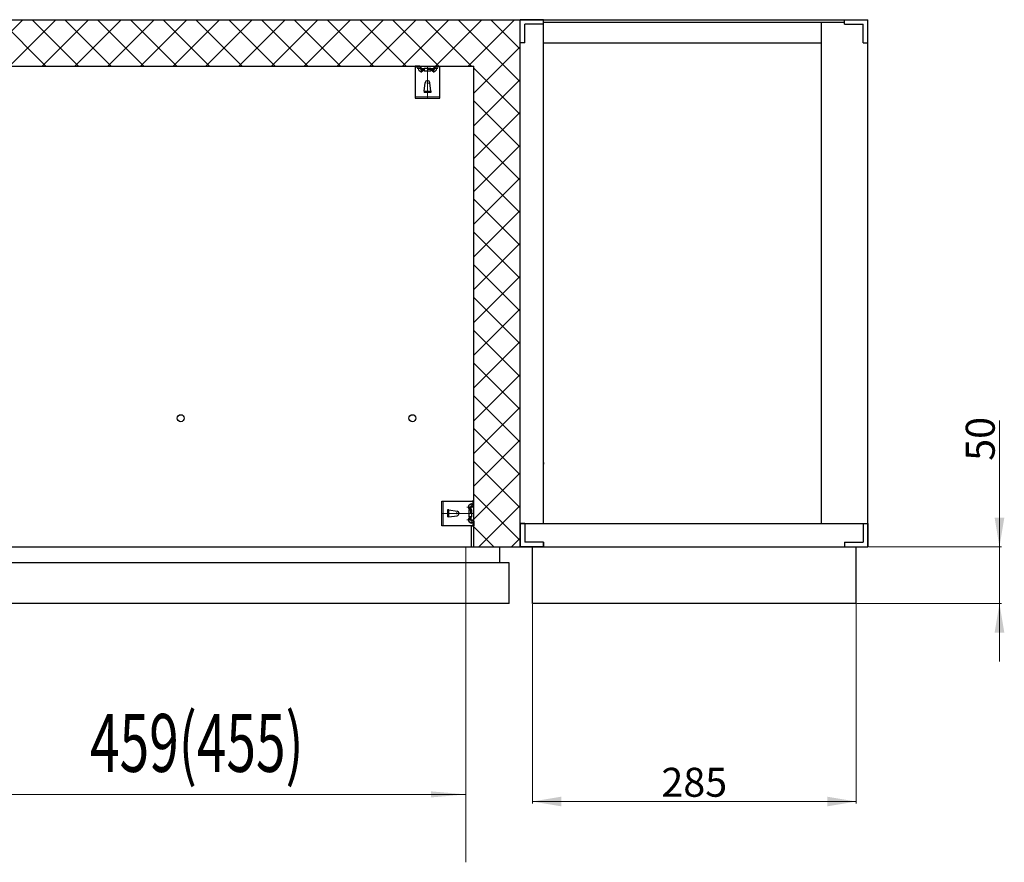
# Model space of a CAD drawing. Units: inches. Extents: x 27 to 403, y 48 to 254.
# Drawn here: x 163 to 248, y 48 to 121 of the extents above; entities that cross this region are included whole.
import ezdxf

# ---------------------------------------------------------------- set-up
doc = ezdxf.new("R2010")
doc.units = ezdxf.units.IN
doc.header["$MEASUREMENT"] = 0
doc.linetypes.add('中心线', pattern=[20.6, 15, -1.8, 2, -1.8])
doc.linetypes.add('虚线', pattern=[7, 5, -2])
for name, color, linetype, lineweight in [('Layer0', 7, 'Continuous', 18), ('Layer1', 7, 'Continuous', 18), ('Layer2', 7, 'Continuous', 18), ('Layer3', 7, 'Continuous', 18), ('Layer4', 7, 'Continuous', 18), ('Layer7', 7, 'Continuous', 18)]:
    doc.layers.add(name, color=color, linetype=linetype, lineweight=lineweight)
doc.styles.add('DimStyle_Shape', font='txt')
doc.styles.add('黑体', font='txt')
doc.dimstyles.new('PICAD-DimStyle', dxfattribs={"dimtxt": 2.5, "dimasz": 4, "dimexe": 0.18, "dimexo": 0.0625, "dimgap": 1.5, "dimtad": 1, "dimrnd": 0.005, "dimzin": 0, "dimdsep": 46, "dimtxsty": 'DimStyle_Shape', "dimcen": 0.09, "dimdle": 8, "dimclrd": 1, "dimclre": 1, "dimclrt": 2, "dimadec": 0, "dimazin": 0, "dimtfac": 1, "dimtofl": 0, "dimtmove": 0, "dimatfit": 3, "dimfxl": 0, "dimtolj": 1, "dimarcsym": 0})

# ---------------------------------------------------------------- blocks, each defined once
blk = doc.blocks.new('*X40')
at = {"layer": 'Layer7', "color": 1, "linetype": 'Continuous', "lineweight": 5}
for p, q in [((198.729, 116.749), (198.747, 116.767)), ((198.744, 116.717), (198.794, 116.767)), ((198.791, 116.717), (198.841, 116.767)), ((198.838, 116.717), (198.92, 116.798)), ((198.855, 116.781), (198.967, 116.893)), ((198.902, 116.875), (199.014, 116.987)), ((198.949, 116.969), (199.047, 117.067)), ((198.996, 117.064), (199, 117.067)), ((199.044, 117.017), (199.094, 117.067)), ((199.091, 117.017), (199.141, 117.067)), ((199.138, 117.017), (199.188, 117.067)), ((199.185, 117.017), (199.235, 117.067)), ((199.233, 117.017), (199.283, 117.067)), ((199.28, 117.017), (199.33, 117.067)), ((199.327, 117.017), (199.377, 117.067)), ((199.374, 117.017), (199.404, 117.047))]:
    blk.add_line(p, q, dxfattribs=at)
blk = doc.blocks.new('*X41')
at = {"layer": 'Layer7', "color": 1, "linetype": 'Continuous', "lineweight": 5}
for p, q in [((197.254, 117.032), (197.289, 117.067)), ((197.286, 117.017), (197.336, 117.067)), ((197.333, 117.017), (197.383, 117.067)), ((197.38, 117.017), (197.43, 117.067)), ((197.428, 117.017), (197.478, 117.067)), ((197.475, 117.017), (197.525, 117.067)), ((197.522, 117.017), (197.572, 117.067)), ((197.569, 117.017), (197.619, 117.067)), ((197.616, 117.017), (197.662, 117.063)), ((197.64, 116.994), (197.678, 117.031)), ((197.656, 116.963), (197.693, 117)), ((197.672, 116.931), (197.709, 116.969)), ((197.688, 116.9), (197.725, 116.937)), ((197.703, 116.868), (197.741, 116.906)), ((197.719, 116.837), (197.756, 116.874)), ((197.735, 116.806), (197.772, 116.843)), ((197.75, 116.774), (197.788, 116.811)), ((197.766, 116.743), (197.803, 116.78)), ((197.788, 116.717), (197.838, 116.767)), ((197.835, 116.717), (197.885, 116.767)), ((197.882, 116.717), (197.929, 116.764))]:
    blk.add_line(p, q, dxfattribs=at)
blk = doc.blocks.new('*X42')
at = {"layer": 'Layer7', "color": 1, "linetype": 'Continuous', "lineweight": 5}
for p, q in [((202.041, 78.97), (202.153, 79.082)), ((202.136, 79.017), (202.247, 79.129)), ((202.23, 79.064), (202.327, 79.162)), ((202.277, 79.489), (202.307, 79.519)), ((202.277, 79.442), (202.327, 79.492)), ((202.277, 79.395), (202.327, 79.445)), ((202.277, 79.348), (202.327, 79.398)), ((202.277, 79.3), (202.327, 79.35)), ((202.277, 79.253), (202.327, 79.303)), ((202.277, 79.206), (202.327, 79.256)), ((202.277, 79.159), (202.327, 79.209)), ((202.324, 79.111), (202.327, 79.115)), ((201.977, 78.953), (202.059, 79.035)), ((201.977, 78.906), (202.027, 78.956)), ((201.977, 78.859), (202.027, 78.909)), ((202.009, 78.844), (202.027, 78.862))]:
    blk.add_line(p, q, dxfattribs=at)
blk = doc.blocks.new('*X43')
at = {"layer": 'Layer7', "color": 1, "linetype": 'Continuous', "lineweight": 5}
for p, q in [((201.977, 77.997), (202.025, 78.044)), ((201.977, 77.95), (202.027, 78)), ((201.977, 77.903), (202.027, 77.953)), ((202.003, 77.881), (202.04, 77.918)), ((202.035, 77.865), (202.072, 77.903)), ((202.066, 77.85), (202.103, 77.887)), ((202.097, 77.834), (202.135, 77.871)), ((202.129, 77.818), (202.166, 77.856)), ((202.16, 77.803), (202.197, 77.84)), ((202.192, 77.787), (202.229, 77.824)), ((202.223, 77.771), (202.26, 77.808)), ((202.254, 77.755), (202.292, 77.793)), ((202.277, 77.731), (202.323, 77.777)), ((202.277, 77.684), (202.327, 77.734)), ((202.277, 77.637), (202.327, 77.687)), ((202.277, 77.59), (202.327, 77.64)), ((202.277, 77.543), (202.327, 77.593)), ((202.277, 77.495), (202.327, 77.545)), ((202.277, 77.448), (202.327, 77.498)), ((202.277, 77.401), (202.327, 77.451)), ((202.292, 77.369), (202.327, 77.404))]:
    blk.add_line(p, q, dxfattribs=at)
blk = doc.blocks.new('*X67')
at = {"layer": 'Layer7', "color": 1, "linetype": 'Continuous', "lineweight": 5}
for p, q in [((159.408, 117.069), (163.408, 121.069)), ((165.371, 117.069), (161.371, 121.069)), ((162.237, 117.069), (166.237, 121.069)), ((168.199, 117.069), (164.199, 121.069)), ((165.065, 117.069), (169.065, 121.069)), ((171.028, 117.069), (167.028, 121.069)), ((167.894, 117.069), (171.894, 121.069)), ((173.856, 117.069), (169.856, 121.069)), ((170.722, 117.069), (174.722, 121.069)), ((176.684, 117.069), (172.684, 121.069)), ((173.55, 117.069), (177.55, 121.069)), ((179.513, 117.069), (175.513, 121.069)), ((176.379, 117.069), (180.379, 121.069)), ((182.341, 117.069), (178.341, 121.069)), ((179.207, 117.069), (183.207, 121.069)), ((185.17, 117.069), (181.17, 121.069)), ((182.036, 117.069), (186.036, 121.069)), ((187.998, 117.069), (183.998, 121.069)), ((184.864, 117.069), (188.864, 121.069)), ((190.827, 117.069), (186.827, 121.069)), ((187.693, 117.069), (191.693, 121.069)), ((193.655, 117.069), (189.655, 121.069)), ((190.521, 117.069), (194.521, 121.069)), ((196.483, 117.069), (192.483, 121.069)), ((193.349, 117.069), (197.349, 121.069)), ((199.312, 117.069), (195.312, 121.069)), ((196.178, 117.069), (200.178, 121.069)), ((202.14, 117.069), (198.14, 121.069)), ((199.006, 117.069), (203.006, 121.069)), ((206.329, 115.709), (200.969, 121.069)), ((201.835, 117.069), (205.835, 121.069)), ((206.329, 118.537), (203.797, 121.069)), ((202.329, 114.735), (206.329, 118.735)), ((206.329, 112.88), (202.329, 116.88)), ((202.329, 111.906), (206.329, 115.907)), ((206.329, 110.052), (202.329, 114.052)), ((202.329, 109.078), (206.329, 113.078)), ((206.329, 107.223), (202.329, 111.223)), ((202.329, 106.25), (206.329, 110.25)), ((206.329, 104.395), (202.329, 108.395)), ((202.329, 103.421), (206.329, 107.421)), ((206.329, 101.566), (202.329, 105.566)), ((202.329, 100.593), (206.329, 104.593)), ((206.329, 98.738), (202.329, 102.738)), ((202.329, 97.764), (206.329, 101.764)), ((206.329, 95.91), (202.329, 99.91)), ((202.329, 94.936), (206.329, 98.936)), ((206.329, 93.081), (202.329, 97.081)), ((202.329, 92.107), (206.329, 96.108)), ((206.329, 90.253), (202.329, 94.253)), ((202.329, 89.279), (206.329, 93.279)), ((206.329, 87.424), (202.329, 91.424)), ((202.329, 86.451), (206.329, 90.451)), ((206.329, 84.596), (202.329, 88.596)), ((202.329, 83.622), (206.329, 87.622)), ((206.329, 81.767), (202.329, 85.767)), ((202.329, 80.794), (206.329, 84.794)), ((206.329, 78.939), (202.329, 82.939)), ((202.329, 77.965), (206.329, 81.965)), ((206.329, 76.111), (202.329, 80.111)), ((202.761, 75.569), (206.329, 79.137)), ((204.042, 75.569), (202.329, 77.282)), ((205.589, 75.569), (206.329, 76.309))]:
    blk.add_line(p, q, dxfattribs=at)
blk = doc.blocks.new('*X68')
at = {"layer": 'Layer4', "linetype": 'Continuous'}
for points in [[(247.7, 75.569), (247.284, 78.069), (248.117, 78.069)], [(247.7, 70.669), (247.284, 68.169), (248.117, 68.169)]]:
    blk.add_hatch(color=0, dxfattribs=at).paths.add_polyline_path(points, flags=0)
at = {"layer": 'Layer4', "color": 0, "linetype": 'Continuous'}
for p, q in [((247.7, 65.669), (247.7, 86.475)), ((236.392, 75.569), (247.88, 75.569)), ((235.392, 70.669), (247.88, 70.669))]:
    blk.add_line(p, q, dxfattribs=at)
at = {"layer": 'Layer4', "color": 0, "insert": (246.364, 84.883), "char_height": 2.5, "width": 6.36872, "attachment_point": 5, "rotation": 90, "style": '黑体'}
blk.add_mtext('50', dxfattribs=at)
blk = doc.blocks.new('*X69')
at = {"layer": 'Layer4', "linetype": 'Continuous'}
for points in [[(207.379, 53.58), (209.879, 53.996), (209.879, 53.163)], [(235.329, 53.58), (232.829, 53.996), (232.829, 53.163)]]:
    blk.add_hatch(color=0, dxfattribs=at).paths.add_polyline_path(points, flags=0)
at = {"layer": 'Layer4', "color": 0, "linetype": 'Continuous'}
for p, q in [((207.379, 70.606), (207.379, 53.4)), ((235.329, 70.606), (235.329, 53.4)), ((207.379, 53.58), (235.329, 53.58))]:
    blk.add_line(p, q, dxfattribs=at)
at = {"layer": 'Layer4', "color": 0, "insert": (221.354, 54.916), "char_height": 2.5, "width": 9.9162, "attachment_point": 5, "style": '黑体'}
blk.add_mtext('285', dxfattribs=at)

msp = doc.modelspace()

# ---------------------------------------------------------------- hatches: boundary and pattern name
at = {"layer": 'Layer0'}
msp.add_hatch(color=1, dxfattribs=at).paths.add_polyline_path([(201.62901, 54.19354), (198.64043, 53.93208), (198.64043, 54.45501)], flags=0)

# ---------------------------------------------------------------- linework, layer by layer
at = {"layer": 'Layer0', "color": 0, "linetype": 'Continuous', "lineweight": 30}
for p, q in [((36.12901, 121.06897), (236.32903, 121.06897)), ((206.32903, 75.56896), (206.32903, 121.06897)), ((208.32904, 121.06897), (206.32903, 121.06897)), ((206.32903, 119.06897), (206.32903, 121.06897)), ((208.32903, 77.56897), (208.32903, 121.06897)), ((208.32903, 120.86897), (234.32903, 120.86897)), ((208.32904, 120.66897), (208.32904, 121.06897)), ((210.8168, 121.06897), (231.27902, 121.06897)), ((232.32903, 77.56897), (232.32903, 120.86897)), ((234.32901, 120.66897), (234.32901, 121.06897)), ((236.32903, 75.56896), (236.32903, 121.06897)), ((206.72902, 119.06897), (206.72902, 120.66897)), ((208.32904, 120.66897), (206.72902, 120.66897)), ((234.32901, 120.66897), (235.92903, 120.66897)), ((235.92903, 119.06897), (235.92903, 120.66897)), ((206.72902, 119.06897), (206.32903, 119.06897)), ((208.32903, 119.06897), (232.32903, 119.06897)), ((235.92903, 119.06897), (236.32903, 119.06897)), ((40.12901, 117.06897), (202.32901, 117.06897)), ((196.65671, 117.06857), (199.81264, 117.06857)), ((197.25401, 117.01705), (197.25401, 117.06704)), ((197.65991, 117.06704), (197.25401, 117.06704)), ((197.62901, 117.01705), (197.25401, 117.01705)), ((197.25401, 116.92693), (197.25401, 114.29693)), ((197.32401, 116.99694), (197.45901, 116.99694)), ((197.52901, 116.92693), (197.52901, 116.84692)), ((197.62901, 117.01705), (197.77901, 116.71706)), ((197.65991, 117.06704), (197.80991, 116.76705)), ((198.0159, 116.76705), (197.77901, 116.76705)), ((197.99263, 116.71706), (197.77901, 116.71706)), ((197.92902, 116.71706), (197.92902, 116.76705)), ((198.02901, 116.88607), (198.62901, 116.88607)), ((198.02901, 116.88607), (198.02901, 116.65649)), ((198.02901, 116.65649), (198.62901, 116.65649)), ((198.62901, 116.76705), (198.32901, 116.76705)), ((198.62901, 116.88607), (198.62901, 116.65649)), ((198.87901, 116.76705), (198.64211, 116.76705)), ((198.87901, 116.71706), (198.66537, 116.71706)), ((198.729, 116.71706), (198.729, 116.76705)), ((198.99811, 117.06704), (198.84811, 116.76705)), ((199.02901, 117.01705), (198.87901, 116.71706)), ((198.99811, 117.06704), (199.40401, 117.06704)), ((199.02901, 117.01705), (199.40401, 117.01705)), ((199.12901, 116.92693), (199.12901, 116.84692)), ((199.33401, 116.99694), (199.19901, 116.99694)), ((199.40401, 117.01705), (199.40401, 117.06704)), ((199.40401, 114.29693), (199.40401, 116.92693)), ((202.32901, 75.56897), (202.32901, 117.06897)), ((198.02901, 114.89693), (198.13095, 115.62466)), ((198.62901, 114.89693), (198.52708, 115.62466)), ((208.32903, 115.78126), (208.32903, 115.93914)), ((198.02901, 114.89693), (198.02901, 114.79693)), ((198.02901, 114.89693), (198.62901, 114.89693)), ((198.62901, 114.79693), (198.02901, 114.79693)), ((198.62901, 114.89693), (198.62901, 114.79693)), ((197.25401, 114.29693), (199.40401, 114.29693)), ((208.32903, 82.85668), (208.32903, 82.6988)), ((202.32889, 76.77167), (202.32889, 79.9276)), ((199.55725, 77.36897), (199.55725, 79.51897)), ((199.55725, 79.51897), (202.18726, 79.51897)), ((202.27737, 79.14397), (201.97739, 78.99397)), ((202.32736, 79.11307), (202.02737, 78.96307)), ((202.18726, 79.24397), (202.10724, 79.24397)), ((202.25726, 79.44897), (202.25726, 79.31396)), ((202.27737, 79.14397), (202.27737, 79.51897)), ((202.27737, 79.51897), (202.32736, 79.51897)), ((202.32736, 79.11307), (202.32736, 79.51897)), ((200.05725, 78.74397), (200.05725, 78.14397)), ((200.15726, 78.74397), (200.05725, 78.74397)), ((200.15726, 78.74397), (200.88498, 78.64204)), ((200.15726, 78.14397), (200.15726, 78.74397)), ((200.15726, 78.14397), (200.88498, 78.24591)), ((201.91681, 78.14397), (201.91681, 78.74397)), ((202.14639, 78.74397), (201.91681, 78.74397)), ((201.97739, 78.99397), (201.97739, 78.78033)), ((201.97739, 78.84396), (202.02737, 78.84396)), ((202.02737, 78.99397), (202.02737, 78.75706)), ((202.02737, 78.74397), (202.02737, 78.44397)), ((202.14639, 78.14397), (202.14639, 78.74397)), ((202.18726, 77.36897), (199.55725, 77.36897)), ((200.15726, 78.14397), (200.05725, 78.14397)), ((202.14639, 78.14397), (201.91681, 78.14397)), ((201.97739, 78.10759), (201.97739, 77.89397)), ((201.97739, 78.04398), (202.02737, 78.04398)), ((202.27737, 77.74397), (201.97739, 77.89397)), ((202.02737, 78.13086), (202.02737, 77.89397)), ((202.32736, 77.77487), (202.02737, 77.92487)), ((202.18726, 77.64397), (202.10724, 77.64397)), ((202.12901, 75.56897), (202.12901, 77.36897)), ((202.25726, 77.43896), (202.25726, 77.57397)), ((202.27737, 77.74397), (202.27737, 77.36897)), ((202.27737, 77.36897), (202.32736, 77.36897)), ((202.32736, 77.77487), (202.32736, 77.36897)), ((206.32903, 77.56897), (236.32903, 77.56897)), ((206.72902, 77.56894), (206.32903, 77.56894)), ((206.32903, 77.56894), (206.32903, 75.56894)), ((206.72902, 77.56894), (206.72902, 75.96895)), ((235.92903, 77.56896), (236.32903, 77.56896)), ((235.92903, 77.56896), (235.92903, 75.96896)), ((236.32903, 77.56896), (236.32903, 75.56896)), ((236.32903, 77.56896), (236.32903, 75.56896)), ((208.32904, 75.96895), (206.72902, 75.96895)), ((208.32903, 75.56897), (208.32904, 75.96895)), ((208.32904, 75.96895), (208.32904, 75.56894)), ((234.32901, 75.96896), (234.32901, 75.56896)), ((234.32901, 75.96896), (235.92903, 75.96896)), ((36.12901, 75.56897), (236.32903, 75.56896)), ((204.57903, 74.16898), (204.57903, 75.56898)), ((208.32904, 75.56894), (206.32903, 75.56894)), ((207.37901, 70.66898), (207.37901, 75.56897)), ((234.32901, 75.56896), (236.32903, 75.56896)), ((235.32903, 70.66898), (235.32903, 75.56897)), ((235.92903, 75.56896), (236.32903, 75.56896)), ((205.37901, 74.16898), (153.37903, 74.16896)), ((205.37901, 70.66898), (205.37901, 74.16898)), ((205.37901, 70.66898), (153.37903, 70.66896)), ((235.32903, 70.66898), (207.37901, 70.66898))]:
    msp.add_line(p, q, dxfattribs=at)
for centre in [(177.02901, 86.66897), (197.02901, 86.66897)]:
    msp.add_circle(centre, 0.3, dxfattribs=at)
for centre, radius, start, end in [((197.32401, 116.92693), 0.07, 90, 180), ((197.45901, 116.92693), 0.07, 0, 90), ((197.77901, 116.84692), 0.25, 180, 0), ((198.87901, 116.84692), 0.25, 180, 0), ((199.19901, 116.92693), 0.07, 90, 180), ((199.33401, 116.92693), 0.07, 0, 90), ((198.32901, 115.59692), 0.2, 7.9724675, 172.0269262), ((202.10724, 78.99397), 0.25, 90, 270), ((202.18726, 79.44897), 0.07, 0, 90), ((202.18726, 79.31396), 0.07, 270, 0), ((200.85724, 78.44397), 0.2, 277.9730738, 82.0275325), ((202.10724, 77.89397), 0.25, 90, 270), ((202.18726, 77.57397), 0.07, 0, 90), ((202.18726, 77.43896), 0.07, 270, 0)]:
    msp.add_arc(centre, radius, start, end, dxfattribs=at)
at = {"layer": 'Layer1', "color": 1, "linetype": 'Continuous', "lineweight": 5}
for p, q in [((201.62901, 75.56897), (201.62901, 48.33127)), ((156.429, 54.19354), (201.62901, 54.19354))]:
    msp.add_line(p, q, dxfattribs=at)
at = {"layer": 'Layer2', "color": 5, "linetype": '中心线', "lineweight": 5}
for p, q in [((198.09303, 116.84692), (197.44011, 116.84692)), ((197.77901, 117.03402), (197.77901, 116.47311)), ((198.32901, 117.06857), (198.32901, 116.55581)), ((198.32901, 117.03597), (198.32901, 114.29693)), ((198.56499, 116.84692), (199.21791, 116.84692)), ((198.87901, 117.03548), (198.87901, 116.47057)), ((198.25792, 115.59692), (198.43698, 115.59692)), ((202.10724, 78.67995), (202.10724, 79.33287)), ((202.2963, 78.44397), (199.55725, 78.44397)), ((200.85724, 78.37288), (200.85724, 78.55194)), ((202.29581, 78.99397), (201.7309, 78.99397)), ((202.32889, 78.44397), (201.81613, 78.44397)), ((202.10724, 78.20799), (202.10724, 77.55507)), ((202.29434, 77.89397), (201.73343, 77.89397))]:
    msp.add_line(p, q, dxfattribs=at)
at = {"layer": 'Layer3', "color": 9, "linetype": '虚线', "lineweight": 5}
for p, q in [((197.25401, 114.41692), (199.40401, 114.41692)), ((199.67725, 77.36897), (199.67725, 79.51897))]:
    msp.add_line(p, q, dxfattribs=at)

# ---------------------------------------------------------------- block references
at = {"layer": 'Layer7'}
for name in ['*X67', '*X41', '*X40', '*X42', '*X43']:
    msp.add_blockref(name, (0, 0), dxfattribs=at)

# ---------------------------------------------------------------- texts
at = {"layer": 'Layer4', "color": 2, "style": '黑体', "width": 0.674667}
msp.add_text('459(455)', height=5, dxfattribs=at).set_placement((169.19568, 56.13971))

# ---------------------------------------------------------------- dimensions: what is measured, and where the dimension line sits
at = {"layer": 'Layer4', "color": 2}
dim = msp.add_linear_dim(base=(247.70017, 75.56896), p1=(235.32903, 70.66898), p2=(236.32903, 75.56896), angle=90, text='50', dimstyle='PICAD-DimStyle', override={"dimasz": 2.5, "dimgap": 0.1, "dimdec": 4, "dimpost": '%%C<>', "dimtxsty": '黑体', "dimsah": 1, "dimdle": 5, "dimclrd": 0, "dimclre": 0, "dimclrt": 0, "dimazin": 2, "dimtdec": 4, "dimtofl": 1, "dimatfit": 2, "dimtfill": 1}, dxfattribs=at)
dim.commit()
dim.dimension.update_dxf_attribs({"geometry": '*X68', "text_midpoint": (246.36414, 84.88325)})
dim = msp.add_linear_dim(base=(235.32903, 53.57969), p1=(207.37901, 70.66898), p2=(235.32903, 70.66898), text='285', dimstyle='PICAD-DimStyle', override={"dimasz": 2.5, "dimgap": 0.1, "dimdec": 4, "dimpost": '%%C<>', "dimtxsty": '黑体', "dimsah": 1, "dimdle": 5, "dimclrd": 0, "dimclre": 0, "dimclrt": 0, "dimazin": 2, "dimtdec": 4, "dimtofl": 1, "dimatfit": 2, "dimtfill": 1}, dxfattribs=at)
dim.commit()
dim.dimension.update_dxf_attribs({"geometry": '*X69', "text_midpoint": (221.35402, 54.91572)})

doc.saveas('drawing.dxf')
